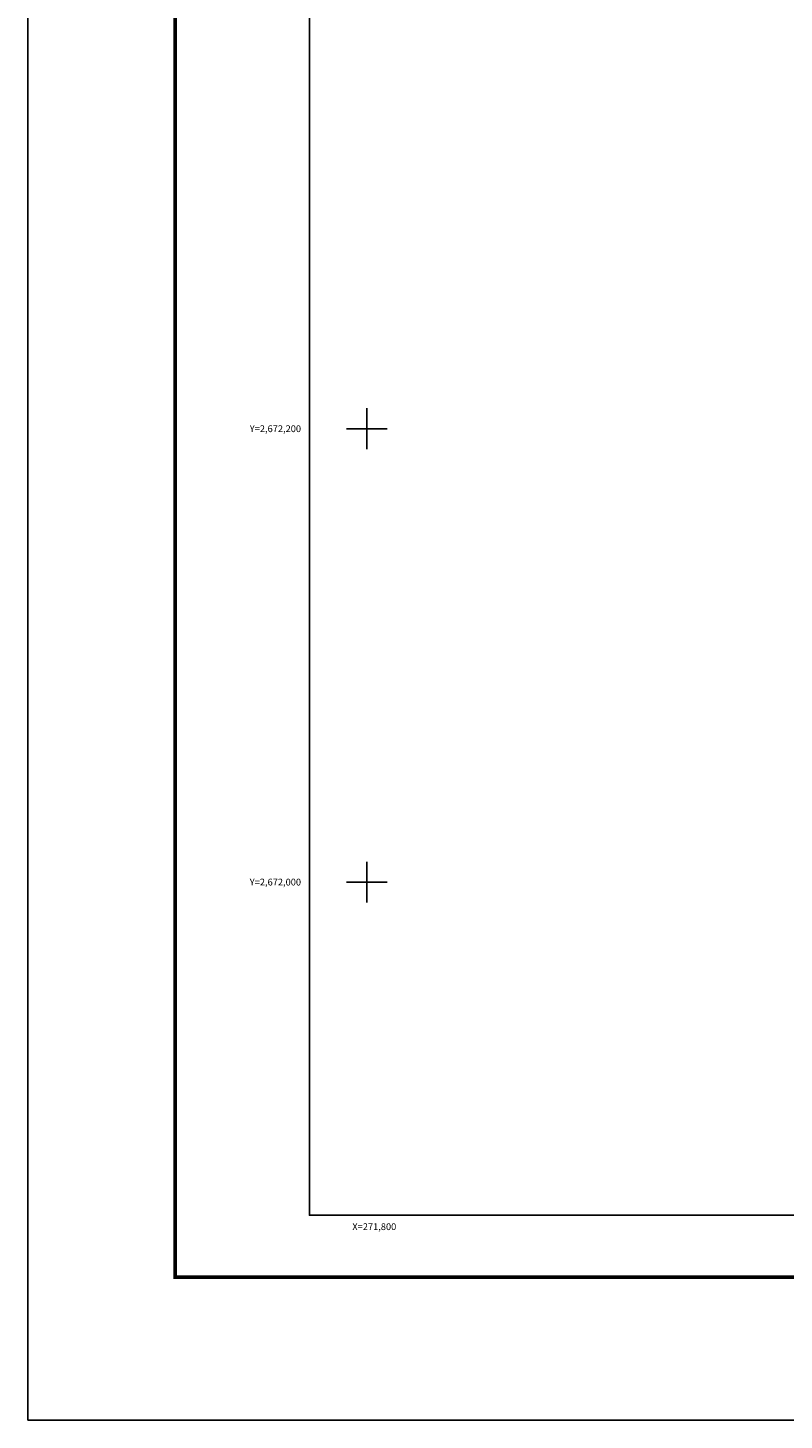
# Model space of a CAD drawing. Units: millimetres. Extents: x 271650 to 274050, y 2671763 to 2673563.
# Drawn here: x 271650 to 271984, y 2671763 to 2672377 of the extents above; entities that cross this region are included whole.
import ezdxf
from ezdxf.enums import TextEntityAlignment as Align

# ---------------------------------------------------------------- set-up
doc = ezdxf.new("R2010")
doc.units = ezdxf.units.MM
for name, color, linetype in [('Cuadricula', 7, 'Continuous'), ('CVL_CUADCON_TIT', 7, 'Continuous'), ('CVL_RET_TX', 7, 'Continuous'), ('CVL_RETUTM', 8, 'Continuous')]:
    doc.layers.add(name, color=color, linetype=linetype)
doc.styles.add('MONOTXT4', font='MONOTXT4.shx')

msp = doc.modelspace()

# ---------------------------------------------------------------- linework, layer by layer
at = {"layer": 'Cuadricula', "color": 7, "linetype": 'Continuous'}
for points in [[(271774.69, 2673453.01), (273574.69, 2673453.01), (273574.69, 2671853.01), (271774.69, 2671853.01), (271774.69, 2672260.79)], [(271774.69, 2673453.01), (273574.69, 2673453.01), (273574.69, 2671853.01), (271774.69, 2671853.01), (271774.69, 2673453.01)]]:
    msp.add_lwpolyline(points, dxfattribs=at)
msp.add_lwpolyline([(271774.69, 2673453.01), (273574.69, 2673453.01), (273574.69, 2671853.01), (271774.69, 2671853.01)], close=True, dxfattribs=at)
msp.add_lwpolyline([(271774.69, 2673453.01), (273574.69, 2673453.01), (273574.69, 2671853.01), (271774.69, 2671853.01)], close=True, dxfattribs=at)
at = {"layer": 'CVL_CUADCON_TIT', "color": 7, "elevation": 2.32}
msp.add_lwpolyline([(271650.49, 2673562.65), (274050.49, 2673562.65), (274050.49, 2671762.65), (271650.49, 2671762.65)], close=True, dxfattribs=at)
at = {"layer": 'CVL_CUADCON_TIT', "color": 7}
msp.add_lwpolyline([(273967.3, 2671825.75, 1.6, 1.6, 0), (271715.45, 2671825.75, 1.6, 1.6, 0), (271715.45, 2673487.06, 1.6, 1.6, 0), (273967.3, 2673487.06, 1.6, 1.6, 0)], format="xyseb", close=True, dxfattribs=at)
at = {"layer": 'CVL_RETUTM', "color": 8, "linetype": 'Continuous'}
for p, q in [((271800, 2672209), (271800, 2672191)), ((271791, 2672200), (271809, 2672200)), ((271800, 2672009), (271800, 2671991)), ((271791, 2672000), (271809, 2672000))]:
    msp.add_line(p, q, dxfattribs=at)

# ---------------------------------------------------------------- texts
at = {"layer": 'CVL_RET_TX', "color": 7, "style": 'MONOTXT4'}
for s, p in [('Y=2,672,200', (271771, 2672200)), ('Y=2,672,000', (271771, 2672000)), ('X=271,800', (271813, 2671848))]:
    msp.add_text(s, height=3, dxfattribs=at).set_placement(p, align=Align.MIDDLE_RIGHT)

doc.saveas('drawing.dxf')
